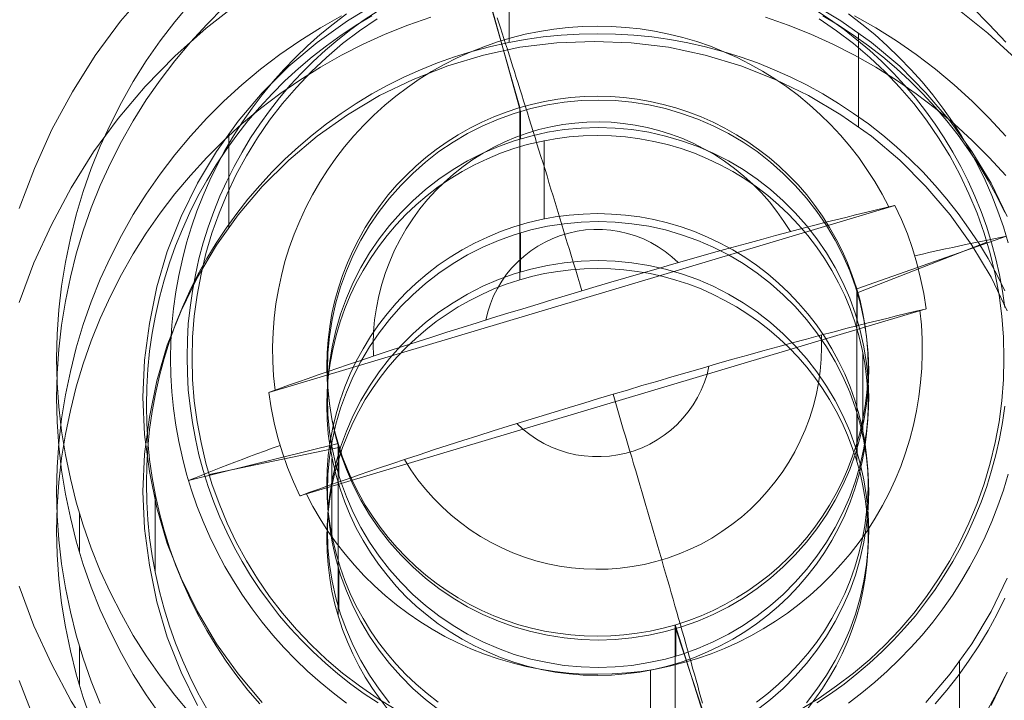
# Model space of a CAD drawing. Units: millimetres. Extents: x 23337 to 33736, y 10449 to 17649.
# Drawn here: x 27584 to 27595, y 13235 to 13243 of the extents above; entities that cross this region are included whole.
import ezdxf

# ---------------------------------------------------------------- set-up
doc = ezdxf.new("R2010")
doc.units = ezdxf.units.MM
doc.layers.add('beslag', color=253, linetype='Continuous', lineweight=9)

msp = doc.modelspace()

# ---------------------------------------------------------------- linework, layer by layer
at = {"layer": 'beslag', "flags": 128}
for points in [[(27584.169, 13239.836), (27584.332, 13240.272), (27584.525, 13240.694), (27584.743, 13241.105), (27584.992, 13241.501), (27585.266, 13241.872), (27585.566, 13242.227), (27585.891, 13242.562), (27586.241, 13242.872), (27586.607, 13243.156), (27586.998, 13243.42), (27587.399, 13243.649), (27587.82, 13243.852), (27588.252, 13244.024), (27588.693, 13244.172), (27589.145, 13244.283), (27589.607, 13244.365), (27590.069, 13244.41), (27590.536, 13244.425)], [(27589.218, 13243.731), (27589.714, 13241.992), (27589.714, 13240.086)], [(27589.594, 13242.713), (27589.594, 13243.58)], [(27589.291, 13243.51), (27589.721, 13241.948), (27589.721, 13241.645)], [(27585.601, 13243.308), (27585.292, 13242.948), (27585.012, 13242.567), (27584.758, 13242.166), (27584.53, 13241.75), (27584.337, 13241.318), (27584.169, 13240.876)], [(27586.066, 13235.283), (27585.893, 13235.488), (27585.73, 13235.703), (27585.576, 13235.923), (27585.433, 13236.149), (27585.301, 13236.383), (27585.179, 13236.621), (27585.067, 13236.866), (27584.968, 13237.115), (27584.879, 13237.369), (27584.801, 13237.626), (27584.736, 13237.885), (27584.682, 13238.148), (27584.638, 13238.413), (27584.609, 13238.68), (27584.591, 13238.947), (27584.584, 13239.215), (27584.584, 13239.215), (27584.591, 13239.484), (27584.609, 13239.752), (27584.638, 13240.017), (27584.682, 13240.282), (27584.736, 13240.545), (27584.801, 13240.805), (27584.879, 13241.063), (27584.968, 13241.316), (27585.067, 13241.565), (27585.179, 13241.809), (27585.301, 13242.048), (27585.433, 13242.281), (27585.576, 13242.508), (27585.73, 13242.729), (27585.893, 13242.942), (27586.066, 13243.148)], [(27586.86, 13235.408), (27586.596, 13235.723), (27586.353, 13236.058), (27586.145, 13236.413), (27585.962, 13236.784), (27585.809, 13237.165), (27585.693, 13237.561), (27585.611, 13237.962), (27585.556, 13238.373), (27585.54, 13238.785), (27585.54, 13238.785), (27585.556, 13239.196), (27585.611, 13239.602), (27585.693, 13240.008), (27585.809, 13240.399), (27585.962, 13240.785), (27586.145, 13241.156), (27586.353, 13241.506), (27586.596, 13241.841), (27586.86, 13242.156), (27587.155, 13242.45), (27587.47, 13242.714), (27587.805, 13242.953), (27588.16, 13243.166)], [(27592.913, 13243.166), (27593.268, 13242.953), (27593.608, 13242.714), (27593.923, 13242.45), (27594.212, 13242.156), (27594.482, 13241.841), (27594.72, 13241.506), (27594.933, 13241.156), (27595.111, 13240.785)], [(27586.437, 13243.102), (27586.247, 13242.912), (27586.066, 13242.715), (27585.893, 13242.51), (27585.73, 13242.295), (27585.576, 13242.076), (27585.433, 13241.847), (27585.301, 13241.615), (27585.179, 13241.375), (27585.067, 13241.131), (27584.968, 13240.883), (27584.879, 13240.629), (27584.801, 13240.373), (27584.736, 13240.113), (27584.682, 13239.85), (27584.638, 13239.585), (27584.609, 13239.318), (27584.591, 13239.05), (27584.584, 13238.783), (27584.591, 13238.515), (27584.609, 13238.246), (27584.638, 13237.979), (27584.682, 13237.714), (27584.736, 13237.453), (27584.801, 13237.191), (27584.879, 13236.935), (27584.968, 13236.682), (27585.067, 13236.433), (27585.179, 13236.189), (27585.301, 13235.95), (27585.433, 13235.717), (27585.576, 13235.49), (27585.73, 13235.269)], [(27587.795, 13243.028), (27587.646, 13242.917), (27587.502, 13242.8), (27587.364, 13242.677), (27587.23, 13242.548), (27587.101, 13242.415), (27586.978, 13242.277), (27586.86, 13242.133), (27586.748, 13241.986), (27586.642, 13241.834), (27586.541, 13241.679), (27586.448, 13241.518), (27586.361, 13241.355), (27586.279, 13241.189), (27586.205, 13241.019), (27586.137, 13240.847), (27586.077, 13240.672), (27586.023, 13240.494), (27585.976, 13240.315), (27585.936, 13240.134), (27585.903, 13239.952), (27585.878, 13239.769), (27585.859, 13239.585), (27585.849, 13239.4), (27585.845, 13239.215), (27585.849, 13239.03), (27585.859, 13238.845), (27585.878, 13238.661), (27585.903, 13238.478), (27585.936, 13238.296), (27585.976, 13238.115), (27586.023, 13237.935), (27586.077, 13237.758), (27586.137, 13237.584), (27586.205, 13237.411), (27586.279, 13237.242), (27586.361, 13237.075), (27586.448, 13236.912), (27586.541, 13236.752), (27586.642, 13236.596), (27586.748, 13236.444), (27586.86, 13236.296), (27586.978, 13236.154), (27587.101, 13236.016), (27587.23, 13235.881), (27587.364, 13235.754), (27587.502, 13235.631), (27587.646, 13235.513), (27587.795, 13235.401)], [(27588.144, 13235.404), (27587.991, 13235.504), (27587.842, 13235.611), (27587.699, 13235.723), (27587.56, 13235.842), (27587.424, 13235.966), (27587.295, 13236.095), (27587.172, 13236.229), (27587.052, 13236.368), (27586.94, 13236.512), (27586.833, 13236.659), (27586.732, 13236.812), (27586.637, 13236.968), (27586.549, 13237.128), (27586.467, 13237.291), (27586.392, 13237.458), (27586.323, 13237.626), (27586.262, 13237.799), (27586.208, 13237.973), (27586.16, 13238.149), (27586.12, 13238.327), (27586.087, 13238.507), (27586.061, 13238.688), (27586.042, 13238.869), (27586.032, 13239.051), (27586.028, 13239.234), (27586.028, 13239.234), (27586.032, 13239.416), (27586.042, 13239.598), (27586.061, 13239.78), (27586.087, 13239.961), (27586.12, 13240.14), (27586.16, 13240.318), (27586.208, 13240.494), (27586.262, 13240.669), (27586.323, 13240.84), (27586.392, 13241.01), (27586.467, 13241.176), (27586.549, 13241.34), (27586.637, 13241.5), (27586.732, 13241.656), (27586.833, 13241.808), (27586.94, 13241.956), (27587.052, 13242.1), (27587.172, 13242.239), (27587.295, 13242.373), (27587.424, 13242.502), (27587.56, 13242.626), (27587.699, 13242.743), (27587.842, 13242.857), (27587.991, 13242.963), (27588.144, 13243.064)], [(27593.003, 13243.064), (27593.156, 13242.963), (27593.305, 13242.857), (27593.448, 13242.743), (27593.588, 13242.626), (27593.723, 13242.502), (27593.852, 13242.373), (27593.975, 13242.239), (27594.095, 13242.1), (27594.207, 13241.956), (27594.314, 13241.808), (27594.415, 13241.656), (27594.51, 13241.5), (27594.598, 13241.34), (27594.68, 13241.176), (27594.755, 13241.01), (27594.824, 13240.84), (27594.885, 13240.669), (27594.939, 13240.494), (27594.987, 13240.318), (27595.027, 13240.14), (27595.06, 13239.961), (27595.086, 13239.78)], [(27595.124, 13240.494), (27595.07, 13240.672), (27595.01, 13240.847), (27594.943, 13241.019), (27594.868, 13241.189), (27594.787, 13241.355), (27594.699, 13241.518), (27594.606, 13241.679), (27594.505, 13241.834), (27594.399, 13241.986), (27594.287, 13242.133), (27594.169, 13242.277), (27594.046, 13242.415), (27593.917, 13242.548), (27593.783, 13242.677), (27593.645, 13242.8), (27593.501, 13242.917), (27593.353, 13243.028)], [(27594.527, 13243.11), (27594.898, 13242.816), (27595.248, 13242.496)], [(27595.095, 13242.715), (27594.914, 13242.912), (27594.724, 13243.102)], [(27585.067, 13235.394), (27584.968, 13235.642), (27584.879, 13235.896), (27584.801, 13236.153), (27584.736, 13236.412), (27584.682, 13236.676), (27584.638, 13236.94), (27584.609, 13237.207), (27584.591, 13237.474), (27584.584, 13237.742), (27584.584, 13237.742), (27584.591, 13238.011), (27584.609, 13238.279), (27584.638, 13238.546), (27584.682, 13238.811), (27584.736, 13239.072), (27584.801, 13239.332), (27584.879, 13239.59), (27584.968, 13239.843), (27585.067, 13240.092), (27585.179, 13240.336), (27585.301, 13240.575), (27585.433, 13240.808), (27585.576, 13241.035), (27585.73, 13241.256), (27585.893, 13241.469), (27586.066, 13241.675), (27586.247, 13241.873), (27586.437, 13242.063), (27586.636, 13242.245), (27586.842, 13242.416), (27587.056, 13242.578), (27587.278, 13242.731), (27587.506, 13242.874), (27587.739, 13243.006)], [(27588.728, 13242.994), (27588.473, 13242.905), (27588.224, 13242.806), (27587.978, 13242.694), (27587.739, 13242.572), (27587.506, 13242.44), (27587.278, 13242.297), (27587.056, 13242.145), (27586.842, 13241.983), (27586.636, 13241.811), (27586.437, 13241.629), (27586.247, 13241.439), (27586.066, 13241.242), (27585.893, 13241.037), (27585.73, 13240.822), (27585.576, 13240.603), (27585.433, 13240.374), (27585.301, 13240.143), (27585.179, 13239.904), (27585.067, 13239.658), (27584.968, 13239.41), (27584.879, 13239.156), (27584.801, 13238.9), (27584.736, 13238.64), (27584.682, 13238.377), (27584.638, 13238.112), (27584.609, 13237.845), (27584.591, 13237.578), (27584.584, 13237.31), (27584.591, 13237.042), (27584.609, 13236.773), (27584.638, 13236.506), (27584.682, 13236.243), (27584.736, 13235.98), (27584.801, 13235.72), (27584.879, 13235.462), (27584.968, 13235.21)], [(27586.833, 13235.393), (27586.703, 13235.545), (27586.579, 13235.703), (27586.462, 13235.866), (27586.351, 13236.033), (27586.247, 13236.205), (27586.149, 13236.38), (27586.06, 13236.56), (27585.977, 13236.743), (27585.902, 13236.929), (27585.834, 13237.118), (27585.774, 13237.309), (27585.723, 13237.503), (27585.679, 13237.699), (27585.642, 13237.897), (27585.614, 13238.096), (27585.594, 13238.294), (27585.581, 13238.495), (27585.578, 13238.695), (27585.578, 13238.695), (27585.581, 13238.896), (27585.594, 13239.097), (27585.614, 13239.295), (27585.642, 13239.494), (27585.679, 13239.691), (27585.723, 13239.888), (27585.774, 13240.081), (27585.834, 13240.273), (27585.902, 13240.461), (27585.977, 13240.647), (27586.06, 13240.831), (27586.149, 13241.011), (27586.247, 13241.186), (27586.351, 13241.358), (27586.462, 13241.525), (27586.579, 13241.688), (27586.703, 13241.846), (27586.833, 13241.998), (27586.97, 13242.145), (27587.112, 13242.287), (27587.261, 13242.424), (27587.414, 13242.554), (27587.572, 13242.677), (27587.736, 13242.794), (27587.903, 13242.905), (27588.076, 13243.009)], [(27588.132, 13242.975), (27587.938, 13242.843), (27587.75, 13242.7), (27587.572, 13242.546), (27587.401, 13242.386), (27587.239, 13242.215), (27587.086, 13242.037), (27586.943, 13241.851), (27586.809, 13241.657), (27586.687, 13241.457), (27586.573, 13241.251), (27586.472, 13241.039), (27586.383, 13240.822), (27586.303, 13240.601), (27586.237, 13240.376), (27586.183, 13240.148), (27586.139, 13239.916), (27586.108, 13239.684), (27586.09, 13239.451), (27586.083, 13239.215), (27586.09, 13238.982), (27586.108, 13238.746), (27586.139, 13238.515), (27586.183, 13238.283), (27586.237, 13238.056), (27586.303, 13237.829), (27586.383, 13237.61), (27586.472, 13237.392), (27586.573, 13237.181), (27586.687, 13236.974), (27586.809, 13236.775), (27586.943, 13236.581), (27587.086, 13236.395), (27587.239, 13236.215), (27587.401, 13236.046), (27587.572, 13235.884), (27587.75, 13235.733), (27587.938, 13235.59), (27588.132, 13235.455), (27588.332, 13235.333)], [(27590.401, 13239.963), (27590.379, 13240.04), (27590.356, 13240.116), (27590.333, 13240.192), (27590.31, 13240.269), (27590.287, 13240.344), (27590.263, 13240.42), (27590.24, 13240.495), (27590.217, 13240.57), (27590.195, 13240.646), (27590.173, 13240.72), (27590.15, 13240.795), (27590.127, 13240.869), (27590.104, 13240.942), (27590.082, 13241.016), (27590.059, 13241.089), (27590.037, 13241.162), (27590.015, 13241.235), (27589.993, 13241.306), (27589.971, 13241.378), (27589.948, 13241.449), (27589.926, 13241.52), (27589.904, 13241.589), (27589.884, 13241.66), (27589.862, 13241.729), (27589.84, 13241.797), (27589.819, 13241.866), (27589.798, 13241.933), (27589.776, 13242), (27589.756, 13242.066), (27589.735, 13242.133), (27589.715, 13242.198), (27589.694, 13242.263), (27589.675, 13242.326), (27589.654, 13242.39), (27589.634, 13242.453), (27589.614, 13242.515), (27589.595, 13242.577), (27589.576, 13242.637), (27589.556, 13242.698), (27589.537, 13242.757), (27589.519, 13242.815), (27589.5, 13242.873), (27589.481, 13242.931), (27589.463, 13242.987)], [(27595.095, 13241.242), (27594.914, 13241.439), (27594.724, 13241.629), (27594.525, 13241.811), (27594.318, 13241.983), (27594.105, 13242.145), (27593.884, 13242.297), (27593.656, 13242.44), (27593.422, 13242.572), (27593.181, 13242.694), (27592.937, 13242.806), (27592.686, 13242.905), (27592.434, 13242.994)], [(27592.829, 13235.333), (27593.03, 13235.455), (27593.223, 13235.59), (27593.41, 13235.733), (27593.589, 13235.884), (27593.76, 13236.046), (27593.922, 13236.215), (27594.076, 13236.395), (27594.219, 13236.581), (27594.351, 13236.775), (27594.475, 13236.974), (27594.586, 13237.181), (27594.687, 13237.392), (27594.778, 13237.61), (27594.857, 13237.829), (27594.925, 13238.056), (27594.979, 13238.283), (27595.022, 13238.515), (27595.052, 13238.746), (27595.071, 13238.982), (27595.076, 13239.215), (27595.076, 13239.215), (27595.071, 13239.451), (27595.052, 13239.684), (27595.022, 13239.916), (27594.979, 13240.148), (27594.925, 13240.376), (27594.857, 13240.601), (27594.778, 13240.822), (27594.687, 13241.039), (27594.586, 13241.251), (27594.475, 13241.457), (27594.351, 13241.657), (27594.219, 13241.851), (27594.076, 13242.037), (27593.922, 13242.215), (27593.76, 13242.386), (27593.589, 13242.546), (27593.41, 13242.7), (27593.223, 13242.843), (27593.03, 13242.975)], [(27593.071, 13243.009), (27593.244, 13242.905), (27593.411, 13242.794), (27593.575, 13242.677), (27593.733, 13242.554), (27593.886, 13242.424), (27594.035, 13242.287), (27594.177, 13242.145), (27594.314, 13241.998), (27594.444, 13241.846), (27594.568, 13241.688), (27594.685, 13241.525), (27594.796, 13241.358), (27594.9, 13241.186), (27594.998, 13241.011), (27595.087, 13240.831)], [(27593.422, 13243.006), (27593.656, 13242.874), (27593.884, 13242.731), (27594.105, 13242.578), (27594.318, 13242.416), (27594.525, 13242.245), (27594.724, 13242.063), (27594.914, 13241.873), (27595.095, 13241.675)], [(27586.247, 13235.338), (27586.149, 13235.514), (27586.06, 13235.694), (27585.977, 13235.877), (27585.902, 13236.063), (27585.834, 13236.251), (27585.774, 13236.443), (27585.723, 13236.637), (27585.679, 13236.833), (27585.642, 13237.031), (27585.614, 13237.229), (27585.594, 13237.428), (27585.581, 13237.629), (27585.578, 13237.83), (27585.578, 13237.83), (27585.581, 13238.029), (27585.594, 13238.23), (27585.614, 13238.429), (27585.642, 13238.627), (27585.679, 13238.825), (27585.723, 13239.021), (27585.774, 13239.215), (27585.834, 13239.407), (27585.902, 13239.595), (27585.977, 13239.782), (27586.06, 13239.964), (27586.149, 13240.144), (27586.247, 13240.32), (27586.351, 13240.491), (27586.462, 13240.659), (27586.579, 13240.821), (27586.703, 13240.979), (27586.833, 13241.131), (27586.97, 13241.279), (27587.112, 13241.422), (27587.261, 13241.558), (27587.414, 13241.688), (27587.572, 13241.811), (27587.736, 13241.928), (27587.903, 13242.038), (27588.076, 13242.143), (27588.251, 13242.239), (27588.431, 13242.329), (27588.615, 13242.411), (27588.802, 13242.487), (27588.991, 13242.554), (27589.184, 13242.613), (27589.378, 13242.666), (27589.574, 13242.71), (27589.772, 13242.746), (27589.971, 13242.774), (27590.171, 13242.793), (27590.372, 13242.806), (27590.573, 13242.81), (27590.775, 13242.806), (27590.976, 13242.793), (27591.176, 13242.774), (27591.375, 13242.746), (27591.573, 13242.71), (27591.769, 13242.666), (27591.963, 13242.613), (27592.156, 13242.554), (27592.345, 13242.487), (27592.532, 13242.411), (27592.716, 13242.329), (27592.896, 13242.239), (27593.071, 13242.143), (27593.244, 13242.038), (27593.411, 13241.928), (27593.575, 13241.811), (27593.733, 13241.688), (27593.886, 13241.558), (27594.035, 13241.422), (27594.177, 13241.279), (27594.314, 13241.131), (27594.444, 13240.979), (27594.568, 13240.821), (27594.685, 13240.659), (27594.796, 13240.491), (27594.9, 13240.32), (27594.998, 13240.144), (27595.087, 13239.964)], [(27593.801, 13240.892), (27593.726, 13241.035), (27593.646, 13241.173), (27593.559, 13241.307), (27593.467, 13241.438), (27593.369, 13241.564), (27593.265, 13241.686), (27593.156, 13241.803), (27593.042, 13241.916), (27592.923, 13242.023), (27592.799, 13242.124), (27592.671, 13242.22), (27592.539, 13242.311), (27592.403, 13242.395), (27592.263, 13242.473), (27592.12, 13242.545), (27591.974, 13242.61), (27591.825, 13242.67), (27591.673, 13242.722), (27591.519, 13242.766), (27591.364, 13242.806), (27591.207, 13242.837), (27591.048, 13242.862), (27590.889, 13242.879), (27590.729, 13242.89), (27590.569, 13242.893), (27590.409, 13242.889), (27590.249, 13242.879), (27590.089, 13242.86), (27589.931, 13242.835), (27589.774, 13242.804), (27589.618, 13242.764), (27589.466, 13242.718), (27589.314, 13242.666), (27589.165, 13242.607), (27589.019, 13242.541), (27588.876, 13242.469), (27588.737, 13242.39), (27588.6, 13242.306), (27588.468, 13242.215), (27588.34, 13242.118), (27588.217, 13242.017), (27588.098, 13241.909), (27587.985, 13241.797), (27587.876, 13241.68), (27587.773, 13241.557), (27587.675, 13241.431), (27587.582, 13241.3), (27587.497, 13241.165), (27587.417, 13241.027), (27587.343, 13240.885), (27587.276, 13240.74), (27587.214, 13240.592), (27587.16, 13240.441), (27587.113, 13240.289), (27587.073, 13240.134), (27587.04, 13239.978), (27587.013, 13239.82), (27586.994, 13239.662), (27586.981, 13239.502), (27586.976, 13239.343), (27586.978, 13239.183), (27586.987, 13239.024), (27587.003, 13238.865)], [(27593.466, 13241.78), (27593.466, 13242.821)], [(27595.111, 13239.744), (27594.933, 13240.115), (27594.72, 13240.47), (27594.482, 13240.805), (27594.212, 13241.12), (27593.923, 13241.41), (27593.608, 13241.674), (27593.268, 13241.912), (27592.913, 13242.125), (27592.542, 13242.303), (27592.161, 13242.455), (27591.765, 13242.572), (27591.359, 13242.659), (27590.948, 13242.709), (27590.536, 13242.725), (27590.125, 13242.709), (27589.714, 13242.659), (27589.313, 13242.572), (27588.917, 13242.455), (27588.531, 13242.303), (27588.16, 13242.125), (27587.805, 13241.912), (27587.47, 13241.674), (27587.155, 13241.41), (27586.86, 13241.12), (27586.596, 13240.805), (27586.353, 13240.47), (27586.145, 13240.115), (27585.962, 13239.744), (27585.809, 13239.363), (27585.693, 13238.967), (27585.611, 13238.566), (27585.556, 13238.155), (27585.54, 13237.744), (27585.556, 13237.332), (27585.611, 13236.926), (27585.693, 13236.52), (27585.809, 13236.129), (27585.962, 13235.743), (27586.145, 13235.373)], [(27592.711, 13240.619), (27592.639, 13240.732), (27592.561, 13240.843), (27592.478, 13240.948), (27592.389, 13241.047), (27592.294, 13241.143), (27592.195, 13241.234), (27592.09, 13241.318), (27591.982, 13241.397), (27591.869, 13241.471), (27591.752, 13241.537), (27591.633, 13241.598), (27591.509, 13241.652), (27591.383, 13241.698), (27591.255, 13241.739), (27591.124, 13241.772), (27590.993, 13241.798), (27590.86, 13241.817), (27590.726, 13241.829), (27590.591, 13241.834), (27590.457, 13241.83), (27590.322, 13241.821), (27590.189, 13241.803), (27590.057, 13241.779), (27589.926, 13241.748), (27589.797, 13241.71), (27589.67, 13241.664), (27589.547, 13241.612), (27589.426, 13241.554), (27589.309, 13241.488), (27589.194, 13241.417), (27589.085, 13241.34), (27588.979, 13241.256), (27588.878, 13241.167), (27588.782, 13241.073), (27588.692, 13240.974), (27588.607, 13240.87), (27588.528, 13240.761), (27588.455, 13240.649), (27588.387, 13240.533), (27588.327, 13240.413), (27588.273, 13240.29), (27588.226, 13240.165), (27588.186, 13240.037), (27588.152, 13239.907), (27588.125, 13239.776), (27588.106, 13239.643), (27588.095, 13239.509), (27588.09, 13239.375), (27588.093, 13239.241)], [(27586.49, 13240.663), (27586.49, 13241.704)], [(27589.985, 13240.76), (27589.985, 13241.626)], [(27587.278, 13237.695), (27587.283, 13237.696), (27587.389, 13237.734), (27587.497, 13237.773), (27587.605, 13237.811), (27587.714, 13237.85), (27587.824, 13237.888), (27587.934, 13237.926), (27588.043, 13237.963), (27588.15, 13238), (27588.296, 13238.05), (27588.447, 13238.099), (27588.6, 13238.15), (27588.758, 13238.202), (27588.92, 13238.254), (27589.084, 13238.307), (27589.249, 13238.36), (27589.417, 13238.413), (27589.585, 13238.465), (27589.755, 13238.518), (27589.924, 13238.57), (27590.093, 13238.621), (27590.259, 13238.672), (27590.424, 13238.721), (27590.587, 13238.77), (27590.746, 13238.818), (27590.905, 13238.865), (27591.067, 13238.914), (27591.231, 13238.961), (27591.399, 13239.011), (27591.567, 13239.06), (27591.736, 13239.109), (27591.905, 13239.158), (27592.074, 13239.206), (27592.241, 13239.253), (27592.407, 13239.299), (27592.571, 13239.344), (27592.732, 13239.388), (27592.89, 13239.43), (27593.045, 13239.471), (27593.195, 13239.511), (27593.34, 13239.549), (27593.448, 13239.576), (27593.557, 13239.604), (27593.667, 13239.631), (27593.777, 13239.658), (27593.886, 13239.685), (27593.994, 13239.712), (27594.101, 13239.737), (27594.207, 13239.762), (27594.213, 13239.764), (27587.278, 13237.695), (27587.206, 13237.85), (27587.141, 13238.009), (27587.084, 13238.171), (27587.035, 13238.335), (27586.994, 13238.502), (27586.96, 13238.67), (27586.935, 13238.84), (27593.869, 13240.909), (27593.864, 13240.908), (27593.758, 13240.883), (27593.65, 13240.857), (27593.542, 13240.831), (27593.433, 13240.804), (27593.323, 13240.777), (27593.213, 13240.749), (27593.104, 13240.722), (27592.997, 13240.694), (27592.851, 13240.656), (27592.701, 13240.617), (27592.547, 13240.575), (27592.389, 13240.533), (27592.227, 13240.489), (27592.063, 13240.444), (27591.898, 13240.399), (27591.73, 13240.351), (27591.562, 13240.303), (27591.392, 13240.254), (27591.223, 13240.205), (27591.054, 13240.156), (27590.888, 13240.107), (27590.723, 13240.059), (27590.561, 13240.01), (27590.401, 13239.963), (27590.242, 13239.915), (27590.08, 13239.867), (27589.916, 13239.817), (27589.748, 13239.766), (27589.58, 13239.715), (27589.411, 13239.663), (27589.242, 13239.611), (27589.074, 13239.558), (27588.906, 13239.505), (27588.74, 13239.452), (27588.576, 13239.399), (27588.415, 13239.347), (27588.257, 13239.295), (27588.102, 13239.244), (27587.953, 13239.194), (27587.807, 13239.146), (27587.699, 13239.108), (27587.59, 13239.071), (27587.48, 13239.033), (27587.37, 13238.995), (27587.261, 13238.956), (27587.153, 13238.918), (27587.046, 13238.88), (27586.94, 13238.842), (27586.935, 13238.84)], [(27594.213, 13239.764), (27594.188, 13239.934), (27594.153, 13240.101), (27594.112, 13240.269), (27594.063, 13240.433), (27594.006, 13240.594), (27593.941, 13240.753), (27593.869, 13240.909)], [(27592.336, 13235.412), (27592.46, 13235.507), (27592.58, 13235.608), (27592.694, 13235.716), (27592.802, 13235.83), (27592.903, 13235.948), (27592.999, 13236.072), (27593.087, 13236.201), (27593.17, 13236.335), (27593.244, 13236.472), (27593.313, 13236.614), (27593.372, 13236.758), (27593.424, 13236.905), (27593.469, 13237.056), (27593.505, 13237.208), (27593.534, 13237.362), (27593.555, 13237.517), (27593.567, 13237.673), (27593.572, 13237.83), (27593.572, 13237.83), (27593.567, 13237.985), (27593.555, 13238.142), (27593.534, 13238.296), (27593.505, 13238.451), (27593.469, 13238.603), (27593.424, 13238.753), (27593.372, 13238.9), (27593.313, 13239.044), (27593.244, 13239.186), (27593.17, 13239.323), (27593.087, 13239.457), (27592.999, 13239.586), (27592.903, 13239.71), (27592.802, 13239.828), (27592.694, 13239.942), (27592.58, 13240.05), (27592.46, 13240.151), (27592.336, 13240.246), (27592.206, 13240.336), (27592.072, 13240.417), (27591.934, 13240.491), (27591.792, 13240.559), (27591.648, 13240.619), (27591.5, 13240.671), (27591.35, 13240.716), (27591.197, 13240.753), (27591.042, 13240.781), (27590.886, 13240.802), (27590.731, 13240.813), (27590.574, 13240.818), (27590.416, 13240.813), (27590.26, 13240.802), (27590.105, 13240.781), (27589.95, 13240.753), (27589.797, 13240.716), (27589.647, 13240.671), (27589.499, 13240.619), (27589.355, 13240.559), (27589.213, 13240.491), (27589.075, 13240.417), (27588.941, 13240.336), (27588.811, 13240.246), (27588.687, 13240.151), (27588.567, 13240.05), (27588.453, 13239.942), (27588.345, 13239.828), (27588.244, 13239.71), (27588.148, 13239.586), (27588.06, 13239.457), (27587.977, 13239.323), (27587.903, 13239.186), (27587.834, 13239.044), (27587.775, 13238.9), (27587.723, 13238.753), (27587.678, 13238.603), (27587.642, 13238.451), (27587.613, 13238.296), (27587.592, 13238.142), (27587.58, 13237.985), (27587.575, 13237.83), (27587.58, 13237.673), (27587.592, 13237.517), (27587.613, 13237.362), (27587.642, 13237.208), (27587.678, 13237.056), (27587.723, 13236.905), (27587.775, 13236.758), (27587.834, 13236.614), (27587.903, 13236.472), (27587.977, 13236.335), (27588.06, 13236.201), (27588.148, 13236.072), (27588.244, 13235.948), (27588.345, 13235.83), (27588.453, 13235.716), (27588.567, 13235.608), (27588.687, 13235.507), (27588.811, 13235.412)], [(27588.818, 13235.325), (27588.67, 13235.44), (27588.529, 13235.563), (27588.395, 13235.698), (27588.271, 13235.837), (27588.156, 13235.987), (27588.05, 13236.142), (27587.954, 13236.302), (27587.868, 13236.47), (27587.793, 13236.642), (27587.729, 13236.818), (27587.677, 13237), (27587.637, 13237.183), (27587.607, 13237.368), (27587.588, 13237.556), (27587.583, 13237.742), (27587.583, 13237.742), (27587.588, 13237.931), (27587.607, 13238.117), (27587.637, 13238.304), (27587.677, 13238.487), (27587.729, 13238.666), (27587.793, 13238.842), (27587.868, 13239.015), (27587.954, 13239.182), (27588.05, 13239.344), (27588.156, 13239.499), (27588.271, 13239.648), (27588.395, 13239.789), (27588.529, 13239.921), (27588.67, 13240.045), (27588.818, 13240.16), (27588.974, 13240.266), (27589.136, 13240.362), (27589.305, 13240.448), (27589.477, 13240.521), (27589.653, 13240.585), (27589.835, 13240.638), (27590.019, 13240.678), (27590.204, 13240.707), (27590.392, 13240.725), (27590.581, 13240.732), (27590.769, 13240.725), (27590.955, 13240.707), (27591.142, 13240.678), (27591.327, 13240.638), (27591.506, 13240.585), (27591.684, 13240.521), (27591.857, 13240.448), (27592.024, 13240.362), (27592.186, 13240.266), (27592.343, 13240.16), (27592.491, 13240.045), (27592.632, 13239.921), (27592.765, 13239.789), (27592.89, 13239.648), (27593.005, 13239.499), (27593.112, 13239.344), (27593.208, 13239.182), (27593.293, 13239.015), (27593.368, 13238.842), (27593.431, 13238.666), (27593.485, 13238.487), (27593.525, 13238.304), (27593.554, 13238.117), (27593.572, 13237.931), (27593.579, 13237.742), (27593.572, 13237.556), (27593.554, 13237.368), (27593.525, 13237.183), (27593.485, 13237), (27593.431, 13236.818), (27593.368, 13236.642), (27593.293, 13236.47), (27593.208, 13236.302), (27593.112, 13236.142), (27593.005, 13235.987), (27592.89, 13235.837), (27592.765, 13235.698), (27592.632, 13235.563), (27592.491, 13235.44), (27592.343, 13235.325)], [(27591.466, 13240.276), (27591.398, 13240.339), (27591.324, 13240.398), (27591.247, 13240.451), (27591.166, 13240.497), (27591.082, 13240.538), (27590.994, 13240.572), (27590.905, 13240.6), (27590.814, 13240.621), (27590.722, 13240.636), (27590.628, 13240.643), (27590.535, 13240.644), (27590.441, 13240.638), (27590.348, 13240.624), (27590.257, 13240.603), (27590.166, 13240.577), (27590.079, 13240.544), (27589.995, 13240.504), (27589.913, 13240.458), (27589.835, 13240.407), (27589.761, 13240.349), (27589.692, 13240.286), (27589.627, 13240.219), (27589.567, 13240.147), (27589.514, 13240.07), (27589.466, 13239.99), (27589.424, 13239.907), (27589.389, 13239.82), (27589.36, 13239.731), (27589.338, 13239.64)], [(27589.721, 13240.172), (27589.721, 13240.606)], [(27594.089, 13240.351), (27594.175, 13240.37), (27594.26, 13240.39), (27594.345, 13240.409), (27594.428, 13240.428), (27594.509, 13240.445), (27594.589, 13240.463), (27594.667, 13240.48), (27594.744, 13240.495), (27594.819, 13240.511), (27594.893, 13240.526), (27594.964, 13240.54), (27595.035, 13240.553), (27595.104, 13240.567), (27593.445, 13239.986), (27593.445, 13238.08)], [(27594.888, 13240.502), (27593.452, 13239.942), (27593.452, 13239.639)], [(27592.891, 13235.327), (27592.981, 13235.443), (27593.066, 13235.562), (27593.145, 13235.686), (27593.217, 13235.814), (27593.284, 13235.945), (27593.343, 13236.079), (27593.396, 13236.216), (27593.442, 13236.356), (27593.482, 13236.496), (27593.514, 13236.639), (27593.539, 13236.784), (27593.556, 13236.93), (27593.568, 13237.076), (27593.571, 13237.223), (27593.571, 13237.223), (27593.568, 13237.369), (27593.556, 13237.515), (27593.539, 13237.661), (27593.514, 13237.805), (27593.482, 13237.949), (27593.442, 13238.09), (27593.396, 13238.229), (27593.343, 13238.367), (27593.284, 13238.501), (27593.217, 13238.632), (27593.145, 13238.759), (27593.066, 13238.882), (27592.981, 13239.003), (27592.891, 13239.118), (27592.795, 13239.23), (27592.693, 13239.336), (27592.586, 13239.437), (27592.475, 13239.532), (27592.359, 13239.623), (27592.239, 13239.707), (27592.115, 13239.786), (27591.986, 13239.858), (27591.855, 13239.924), (27591.721, 13239.984), (27591.584, 13240.037), (27591.443, 13240.082), (27591.302, 13240.122), (27591.158, 13240.154), (27591.013, 13240.179), (27590.867, 13240.197), (27590.721, 13240.207), (27590.574, 13240.211), (27590.426, 13240.207), (27590.28, 13240.197), (27590.134, 13240.179), (27589.989, 13240.154), (27589.845, 13240.122), (27589.704, 13240.082), (27589.563, 13240.037), (27589.426, 13239.984), (27589.292, 13239.924), (27589.161, 13239.858), (27589.032, 13239.786), (27588.908, 13239.707), (27588.788, 13239.623), (27588.672, 13239.532), (27588.561, 13239.437), (27588.454, 13239.336), (27588.352, 13239.23), (27588.256, 13239.118), (27588.166, 13239.003), (27588.082, 13238.882), (27588.002, 13238.759), (27587.93, 13238.632), (27587.863, 13238.501), (27587.804, 13238.367), (27587.751, 13238.229), (27587.705, 13238.09), (27587.666, 13237.949), (27587.633, 13237.805), (27587.608, 13237.661), (27587.591, 13237.515), (27587.579, 13237.369), (27587.576, 13237.223), (27587.579, 13237.076), (27587.591, 13236.93), (27587.608, 13236.784), (27587.633, 13236.639), (27587.666, 13236.496), (27587.705, 13236.356), (27587.751, 13236.216), (27587.804, 13236.079), (27587.863, 13235.945), (27587.93, 13235.814), (27588.002, 13235.686), (27588.082, 13235.562), (27588.166, 13235.443), (27588.256, 13235.327)], [(27592.89, 13235.405), (27593.005, 13235.553), (27593.112, 13235.708), (27593.208, 13235.87), (27593.293, 13236.038), (27593.368, 13236.21), (27593.431, 13236.386), (27593.485, 13236.566), (27593.525, 13236.75), (27593.554, 13236.935), (27593.572, 13237.122), (27593.579, 13237.31), (27593.579, 13237.31), (27593.572, 13237.497), (27593.554, 13237.685), (27593.525, 13237.87), (27593.485, 13238.053), (27593.431, 13238.234), (27593.368, 13238.41), (27593.293, 13238.582), (27593.208, 13238.75), (27593.112, 13238.91), (27593.005, 13239.067), (27592.89, 13239.215), (27592.765, 13239.355), (27592.632, 13239.489), (27592.491, 13239.613), (27592.343, 13239.728), (27592.186, 13239.832), (27592.024, 13239.928), (27591.857, 13240.014), (27591.684, 13240.089), (27591.506, 13240.151), (27591.327, 13240.204), (27591.142, 13240.245), (27590.955, 13240.275), (27590.769, 13240.292), (27590.581, 13240.298), (27590.392, 13240.292), (27590.204, 13240.275), (27590.019, 13240.245), (27589.835, 13240.204), (27589.653, 13240.151), (27589.477, 13240.089), (27589.305, 13240.014), (27589.136, 13239.928), (27588.974, 13239.832), (27588.818, 13239.728), (27588.67, 13239.613), (27588.529, 13239.489), (27588.395, 13239.355), (27588.271, 13239.215), (27588.156, 13239.067), (27588.05, 13238.91), (27587.954, 13238.75), (27587.868, 13238.582), (27587.793, 13238.41), (27587.729, 13238.234), (27587.677, 13238.053), (27587.637, 13237.87), (27587.607, 13237.685), (27587.588, 13237.497), (27587.583, 13237.31), (27587.588, 13237.122), (27587.607, 13236.935), (27587.637, 13236.75), (27587.677, 13236.566), (27587.729, 13236.386), (27587.793, 13236.21), (27587.868, 13236.038), (27587.954, 13235.87), (27588.05, 13235.708), (27588.156, 13235.553), (27588.271, 13235.405)], [(27587.346, 13237.72), (27587.421, 13237.577), (27587.501, 13237.439), (27587.588, 13237.305), (27587.68, 13237.174), (27587.778, 13237.048), (27587.882, 13236.926), (27587.991, 13236.809), (27588.105, 13236.697), (27588.224, 13236.59), (27588.348, 13236.488), (27588.476, 13236.392), (27588.608, 13236.302), (27588.744, 13236.217), (27588.884, 13236.139), (27589.027, 13236.068), (27589.173, 13236.002), (27589.322, 13235.943), (27589.474, 13235.891), (27589.628, 13235.845), (27589.783, 13235.807), (27589.94, 13235.775), (27590.099, 13235.75), (27590.258, 13235.733), (27590.418, 13235.722), (27590.578, 13235.719), (27590.738, 13235.723), (27590.898, 13235.734), (27591.058, 13235.751), (27591.216, 13235.776), (27591.373, 13235.809), (27591.529, 13235.848), (27591.682, 13235.894), (27591.833, 13235.946), (27591.982, 13236.005), (27592.128, 13236.072), (27592.271, 13236.143), (27592.41, 13236.222), (27592.547, 13236.307), (27592.679, 13236.397), (27592.807, 13236.494), (27592.93, 13236.596), (27593.049, 13236.703), (27593.162, 13236.815), (27593.271, 13236.933), (27593.374, 13237.054), (27593.472, 13237.181), (27593.565, 13237.312), (27593.65, 13237.447), (27593.73, 13237.586), (27593.804, 13237.727), (27593.871, 13237.873), (27593.933, 13238.02), (27593.987, 13238.17), (27594.034, 13238.323), (27594.074, 13238.478), (27594.107, 13238.634), (27594.135, 13238.792), (27594.153, 13238.95), (27594.166, 13239.109), (27594.171, 13239.269), (27594.169, 13239.429), (27594.161, 13239.589), (27594.144, 13239.748)], [(27588.436, 13238.096), (27588.508, 13237.983), (27588.586, 13237.873), (27588.669, 13237.768), (27588.758, 13237.668), (27588.853, 13237.572), (27588.952, 13237.482), (27589.057, 13237.398), (27589.165, 13237.318), (27589.278, 13237.245), (27589.395, 13237.178), (27589.514, 13237.118), (27589.638, 13237.064), (27589.764, 13237.017), (27589.892, 13236.976), (27590.023, 13236.943), (27590.154, 13236.917), (27590.287, 13236.898), (27590.421, 13236.886), (27590.556, 13236.882), (27590.691, 13236.884), (27590.825, 13236.894), (27590.958, 13236.912), (27591.09, 13236.936), (27591.221, 13236.967), (27591.35, 13237.005), (27591.477, 13237.051), (27591.6, 13237.103), (27591.721, 13237.161), (27591.839, 13237.227), (27591.953, 13237.299), (27592.062, 13237.376), (27592.168, 13237.459), (27592.269, 13237.548), (27592.365, 13237.642), (27592.455, 13237.742), (27592.54, 13237.846), (27592.619, 13237.954), (27592.692, 13238.066), (27592.76, 13238.183), (27592.82, 13238.302), (27592.874, 13238.425), (27592.921, 13238.551), (27592.962, 13238.679), (27592.995, 13238.809), (27593.022, 13238.94), (27593.041, 13239.073), (27593.052, 13239.206), (27593.057, 13239.34), (27593.054, 13239.474)], [(27593.514, 13238.415), (27593.514, 13239.281)], [(27589.681, 13238.496), (27589.749, 13238.432), (27589.823, 13238.374), (27589.9, 13238.321), (27589.981, 13238.274), (27590.066, 13238.234), (27590.153, 13238.199), (27590.242, 13238.171), (27590.333, 13238.15), (27590.425, 13238.136), (27590.519, 13238.129), (27590.613, 13238.128), (27590.706, 13238.134), (27590.799, 13238.147), (27590.89, 13238.167), (27590.981, 13238.194), (27591.068, 13238.227), (27591.152, 13238.267), (27591.234, 13238.313), (27591.312, 13238.365), (27591.386, 13238.422), (27591.455, 13238.485), (27591.52, 13238.553), (27591.58, 13238.625), (27591.633, 13238.702), (27591.682, 13238.782), (27591.723, 13238.865), (27591.758, 13238.951), (27591.788, 13239.039), (27591.809, 13239.131)], [(27590.746, 13238.818), (27590.769, 13238.741), (27590.791, 13238.664), (27590.814, 13238.586), (27590.837, 13238.509), (27590.86, 13238.432), (27590.884, 13238.355), (27590.907, 13238.278), (27590.93, 13238.201), (27590.953, 13238.124), (27590.974, 13238.047), (27590.997, 13237.97), (27591.02, 13237.894), (27591.043, 13237.817), (27591.065, 13237.741), (27591.088, 13237.664), (27591.11, 13237.588), (27591.132, 13237.512), (27591.154, 13237.436), (27591.176, 13237.361), (27591.199, 13237.285), (27591.221, 13237.21), (27591.243, 13237.135), (27591.263, 13237.061), (27591.285, 13236.987), (27591.307, 13236.913), (27591.328, 13236.839), (27591.349, 13236.766), (27591.371, 13236.694), (27591.391, 13236.621), (27591.412, 13236.549), (27591.432, 13236.477), (27591.453, 13236.405), (27591.472, 13236.335), (27591.493, 13236.265), (27591.513, 13236.195), (27591.533, 13236.126), (27591.553, 13236.057), (27591.571, 13235.989), (27591.591, 13235.921), (27591.61, 13235.853), (27591.628, 13235.787), (27591.647, 13235.72), (27591.666, 13235.655), (27591.684, 13235.59), (27591.702, 13235.526), (27591.72, 13235.462), (27591.738, 13235.4)], [(27595.086, 13238.688), (27595.06, 13238.507), (27595.027, 13238.327), (27594.987, 13238.149), (27594.939, 13237.973), (27594.885, 13237.799), (27594.824, 13237.626), (27594.755, 13237.458), (27594.68, 13237.291), (27594.598, 13237.128), (27594.51, 13236.968), (27594.415, 13236.812), (27594.314, 13236.659), (27594.207, 13236.512), (27594.095, 13236.368), (27593.975, 13236.229), (27593.852, 13236.095), (27593.723, 13235.966), (27593.588, 13235.842), (27593.448, 13235.723), (27593.305, 13235.611), (27593.156, 13235.504), (27593.003, 13235.404)], [(27593.452, 13238.166), (27593.452, 13238.6)], [(27587.058, 13238.253), (27586.972, 13238.221), (27586.887, 13238.19), (27586.802, 13238.159), (27586.719, 13238.128), (27586.638, 13238.097), (27586.558, 13238.067), (27586.48, 13238.037), (27586.403, 13238.007), (27586.328, 13237.978), (27586.254, 13237.949), (27586.183, 13237.92), (27586.112, 13237.891), (27586.043, 13237.863), (27587.702, 13238.272), (27587.702, 13236.366)], [(27586.273, 13237.931), (27587.708, 13238.229), (27587.708, 13237.925)], [(27587.633, 13237.243), (27587.633, 13238.109)], [(27593.353, 13235.401), (27593.501, 13235.513), (27593.645, 13235.631), (27593.783, 13235.754), (27593.917, 13235.881), (27594.046, 13236.016), (27594.169, 13236.154), (27594.287, 13236.296), (27594.399, 13236.444), (27594.505, 13236.596), (27594.606, 13236.752), (27594.699, 13236.912), (27594.787, 13237.075), (27594.868, 13237.242), (27594.943, 13237.411), (27595.01, 13237.584), (27595.07, 13237.758), (27595.124, 13237.935)], [(27585.674, 13236.852), (27585.674, 13237.718)], [(27584.837, 13237.068), (27584.837, 13237.502)], [(27587.708, 13236.452), (27587.708, 13236.886)], [(27595.111, 13236.784), (27594.933, 13236.413), (27594.72, 13236.058), (27594.482, 13235.723), (27594.212, 13235.408)], [(27584.169, 13236.693), (27584.332, 13236.256), (27584.525, 13235.835), (27584.743, 13235.423), (27584.992, 13235.027), (27585.266, 13234.657), (27585.566, 13234.301), (27585.891, 13233.966), (27586.241, 13233.656), (27586.607, 13233.372), (27586.998, 13233.108), (27587.399, 13232.88), (27587.82, 13232.677), (27588.252, 13232.504), (27588.693, 13232.357), (27589.145, 13232.245), (27589.607, 13232.164), (27590.069, 13232.118), (27590.536, 13232.103)], [(27595.087, 13236.56), (27594.998, 13236.38), (27594.9, 13236.205), (27594.796, 13236.033), (27594.685, 13235.866), (27594.568, 13235.703), (27594.444, 13235.545), (27594.314, 13235.393)], [(27591.929, 13234.699), (27591.433, 13236.265), (27591.433, 13234.36)], [(27591.871, 13234.92), (27591.44, 13236.222), (27591.44, 13235.919)], [(27584.837, 13235.597), (27584.837, 13236.029)], [(27594.583, 13234.824), (27594.583, 13235.865)], [(27591.162, 13234.898), (27591.162, 13235.765)], [(27594.933, 13235.373), (27595.111, 13235.743)], [(27584.337, 13235.21), (27584.169, 13235.652)], [(27595.087, 13235.694), (27594.998, 13235.514), (27594.9, 13235.338)]]:
    msp.add_lwpolyline(points, dxfattribs=at)
for points in [[(27593.571, 13239.129), (27593.568, 13239.276), (27593.556, 13239.421), (27593.539, 13239.567), (27593.514, 13239.711), (27593.482, 13239.855), (27593.442, 13239.996), (27593.396, 13240.135), (27593.343, 13240.272), (27593.284, 13240.406), (27593.217, 13240.537), (27593.145, 13240.665), (27593.066, 13240.789), (27592.981, 13240.909), (27592.891, 13241.025), (27592.795, 13241.136), (27592.693, 13241.242), (27592.586, 13241.343), (27592.475, 13241.438), (27592.359, 13241.529), (27592.239, 13241.613), (27592.115, 13241.692), (27591.986, 13241.764), (27591.855, 13241.83), (27591.721, 13241.89), (27591.584, 13241.943), (27591.443, 13241.988), (27591.302, 13242.027), (27591.158, 13242.059), (27591.013, 13242.084), (27590.867, 13242.103), (27590.721, 13242.113), (27590.574, 13242.117), (27590.426, 13242.113), (27590.28, 13242.103), (27590.134, 13242.084), (27589.989, 13242.059), (27589.845, 13242.027), (27589.704, 13241.988), (27589.563, 13241.943), (27589.426, 13241.89), (27589.292, 13241.83), (27589.161, 13241.764), (27589.032, 13241.692), (27588.908, 13241.613), (27588.788, 13241.529), (27588.672, 13241.438), (27588.561, 13241.343), (27588.454, 13241.242), (27588.352, 13241.136), (27588.256, 13241.025), (27588.166, 13240.909), (27588.082, 13240.789), (27588.002, 13240.665), (27587.93, 13240.537), (27587.863, 13240.406), (27587.804, 13240.272), (27587.751, 13240.135), (27587.705, 13239.996), (27587.666, 13239.855), (27587.633, 13239.711), (27587.608, 13239.567), (27587.591, 13239.421), (27587.579, 13239.276), (27587.576, 13239.129), (27587.579, 13238.982), (27587.591, 13238.836), (27587.608, 13238.69), (27587.633, 13238.546), (27587.666, 13238.402), (27587.705, 13238.261), (27587.751, 13238.121), (27587.804, 13237.985), (27587.863, 13237.851), (27587.93, 13237.72), (27588.002, 13237.592), (27588.082, 13237.468), (27588.166, 13237.349), (27588.256, 13237.232), (27588.352, 13237.122), (27588.454, 13237.015), (27588.561, 13236.914), (27588.672, 13236.818), (27588.788, 13236.728), (27588.908, 13236.644), (27589.032, 13236.566), (27589.161, 13236.493), (27589.292, 13236.427), (27589.426, 13236.367), (27589.563, 13236.315), (27589.704, 13236.268), (27589.845, 13236.23), (27589.989, 13236.198), (27590.134, 13236.173), (27590.28, 13236.155), (27590.426, 13236.143), (27590.574, 13236.14), (27590.721, 13236.143), (27590.867, 13236.155), (27591.013, 13236.173), (27591.158, 13236.198), (27591.302, 13236.23), (27591.443, 13236.268), (27591.584, 13236.315), (27591.721, 13236.367), (27591.855, 13236.427), (27591.986, 13236.493), (27592.115, 13236.566), (27592.239, 13236.644), (27592.359, 13236.728), (27592.475, 13236.818), (27592.586, 13236.914), (27592.693, 13237.015), (27592.795, 13237.122), (27592.891, 13237.232), (27592.981, 13237.349), (27593.066, 13237.468), (27593.145, 13237.592), (27593.217, 13237.72), (27593.284, 13237.851), (27593.343, 13237.985), (27593.396, 13238.121), (27593.442, 13238.261), (27593.482, 13238.402), (27593.514, 13238.546), (27593.539, 13238.69), (27593.556, 13238.836), (27593.568, 13238.982), (27593.571, 13239.129)], [(27593.579, 13239.086), (27593.572, 13239.273), (27593.554, 13239.459), (27593.525, 13239.646), (27593.485, 13239.829), (27593.431, 13240.008), (27593.368, 13240.186), (27593.293, 13240.359), (27593.208, 13240.526), (27593.112, 13240.686), (27593.005, 13240.842), (27592.89, 13240.99), (27592.765, 13241.131), (27592.632, 13241.263), (27592.491, 13241.389), (27592.343, 13241.504), (27592.186, 13241.609), (27592.024, 13241.704), (27591.857, 13241.79), (27591.684, 13241.865), (27591.506, 13241.928), (27591.327, 13241.98), (27591.142, 13242.022), (27590.955, 13242.051), (27590.769, 13242.069), (27590.581, 13242.074), (27590.392, 13242.069), (27590.204, 13242.051), (27590.019, 13242.022), (27589.835, 13241.98), (27589.653, 13241.928), (27589.477, 13241.865), (27589.305, 13241.79), (27589.136, 13241.704), (27588.974, 13241.609), (27588.818, 13241.504), (27588.67, 13241.389), (27588.529, 13241.263), (27588.395, 13241.131), (27588.271, 13240.99), (27588.156, 13240.842), (27588.05, 13240.686), (27587.954, 13240.526), (27587.868, 13240.359), (27587.793, 13240.186), (27587.729, 13240.008), (27587.677, 13239.829), (27587.637, 13239.646), (27587.607, 13239.459), (27587.588, 13239.273), (27587.583, 13239.086), (27587.588, 13238.898), (27587.607, 13238.711), (27587.637, 13238.525), (27587.677, 13238.342), (27587.729, 13238.162), (27587.793, 13237.985), (27587.868, 13237.814), (27587.954, 13237.646), (27588.05, 13237.484), (27588.156, 13237.329), (27588.271, 13237.181), (27588.395, 13237.04), (27588.529, 13236.907), (27588.67, 13236.784), (27588.818, 13236.669), (27588.974, 13236.562), (27589.136, 13236.466), (27589.305, 13236.381), (27589.477, 13236.308), (27589.653, 13236.243), (27589.835, 13236.191), (27590.019, 13236.151), (27590.204, 13236.121), (27590.392, 13236.104), (27590.581, 13236.097), (27590.769, 13236.104), (27590.955, 13236.121), (27591.142, 13236.151), (27591.327, 13236.191), (27591.506, 13236.243), (27591.684, 13236.308), (27591.857, 13236.381), (27592.024, 13236.466), (27592.186, 13236.562), (27592.343, 13236.669), (27592.491, 13236.784), (27592.632, 13236.907), (27592.765, 13237.04), (27592.89, 13237.181), (27593.005, 13237.329), (27593.112, 13237.484), (27593.208, 13237.646), (27593.293, 13237.814), (27593.368, 13237.985), (27593.431, 13238.162), (27593.485, 13238.342), (27593.525, 13238.525), (27593.554, 13238.711), (27593.572, 13238.898), (27593.579, 13239.086)], [(27593.579, 13238.783), (27593.572, 13238.969), (27593.554, 13239.158), (27593.525, 13239.342), (27593.485, 13239.526), (27593.431, 13239.705), (27593.368, 13239.883), (27593.293, 13240.055), (27593.208, 13240.223), (27593.112, 13240.383), (27593.005, 13240.538), (27592.89, 13240.688), (27592.765, 13240.828), (27592.632, 13240.96), (27592.491, 13241.086), (27592.343, 13241.201), (27592.186, 13241.305), (27592.024, 13241.401), (27591.857, 13241.487), (27591.684, 13241.561), (27591.506, 13241.624), (27591.327, 13241.677), (27591.142, 13241.718), (27590.955, 13241.748), (27590.769, 13241.765), (27590.581, 13241.771), (27590.392, 13241.765), (27590.204, 13241.748), (27590.019, 13241.718), (27589.835, 13241.677), (27589.653, 13241.624), (27589.477, 13241.561), (27589.305, 13241.487), (27589.136, 13241.401), (27588.974, 13241.305), (27588.818, 13241.201), (27588.67, 13241.086), (27588.529, 13240.96), (27588.395, 13240.828), (27588.271, 13240.688), (27588.156, 13240.538), (27588.05, 13240.383), (27587.954, 13240.223), (27587.868, 13240.055), (27587.793, 13239.883), (27587.729, 13239.705), (27587.677, 13239.526), (27587.637, 13239.342), (27587.607, 13239.158), (27587.588, 13238.969), (27587.583, 13238.783), (27587.588, 13238.595), (27587.607, 13238.408), (27587.637, 13238.222), (27587.677, 13238.039), (27587.729, 13237.859), (27587.793, 13237.683), (27587.868, 13237.51), (27587.954, 13237.343), (27588.05, 13237.181), (27588.156, 13237.026), (27588.271, 13236.878), (27588.395, 13236.737), (27588.529, 13236.604), (27588.67, 13236.48), (27588.818, 13236.365), (27588.974, 13236.259), (27589.136, 13236.163), (27589.305, 13236.078), (27589.477, 13236.004), (27589.653, 13235.94), (27589.835, 13235.888), (27590.019, 13235.848), (27590.204, 13235.818), (27590.392, 13235.8), (27590.581, 13235.794), (27590.769, 13235.8), (27590.955, 13235.818), (27591.142, 13235.848), (27591.327, 13235.888), (27591.506, 13235.94), (27591.684, 13236.004), (27591.857, 13236.078), (27592.024, 13236.163), (27592.186, 13236.259), (27592.343, 13236.365), (27592.491, 13236.48), (27592.632, 13236.604), (27592.765, 13236.737), (27592.89, 13236.878), (27593.005, 13237.026), (27593.112, 13237.181), (27593.208, 13237.343), (27593.293, 13237.51), (27593.368, 13237.683), (27593.431, 13237.859), (27593.485, 13238.039), (27593.525, 13238.222), (27593.554, 13238.408), (27593.572, 13238.595), (27593.579, 13238.783)], [(27587.575, 13238.695), (27587.58, 13238.852), (27587.592, 13239.007), (27587.613, 13239.163), (27587.642, 13239.316), (27587.678, 13239.468), (27587.723, 13239.619), (27587.775, 13239.767), (27587.834, 13239.911), (27587.903, 13240.052), (27587.977, 13240.19), (27588.06, 13240.323), (27588.148, 13240.452), (27588.244, 13240.576), (27588.345, 13240.695), (27588.453, 13240.809), (27588.567, 13240.917), (27588.687, 13241.018), (27588.811, 13241.113), (27588.941, 13241.202), (27589.075, 13241.284), (27589.213, 13241.358), (27589.355, 13241.425), (27589.499, 13241.486), (27589.647, 13241.538), (27589.797, 13241.582), (27589.95, 13241.618), (27590.105, 13241.647), (27590.26, 13241.668), (27590.416, 13241.68), (27590.574, 13241.684), (27590.731, 13241.68), (27590.886, 13241.668), (27591.042, 13241.647), (27591.197, 13241.618), (27591.35, 13241.582), (27591.5, 13241.538), (27591.648, 13241.486), (27591.792, 13241.425), (27591.934, 13241.358), (27592.072, 13241.284), (27592.206, 13241.202), (27592.336, 13241.113), (27592.46, 13241.018), (27592.58, 13240.917), (27592.694, 13240.809), (27592.802, 13240.695), (27592.903, 13240.576), (27592.999, 13240.452), (27593.087, 13240.323), (27593.17, 13240.19), (27593.244, 13240.052), (27593.313, 13239.911), (27593.372, 13239.767), (27593.424, 13239.619), (27593.469, 13239.468), (27593.505, 13239.316), (27593.534, 13239.163), (27593.555, 13239.007), (27593.567, 13238.852), (27593.572, 13238.695), (27593.567, 13238.539), (27593.555, 13238.382), (27593.534, 13238.228), (27593.505, 13238.073), (27593.469, 13237.921), (27593.424, 13237.771), (27593.372, 13237.624), (27593.313, 13237.48), (27593.244, 13237.338), (27593.17, 13237.201), (27593.087, 13237.068), (27592.999, 13236.939), (27592.903, 13236.815), (27592.802, 13236.696), (27592.694, 13236.582), (27592.58, 13236.474), (27592.46, 13236.373), (27592.336, 13236.278), (27592.206, 13236.189), (27592.072, 13236.107), (27591.934, 13236.033), (27591.792, 13235.966), (27591.648, 13235.905), (27591.5, 13235.853), (27591.35, 13235.809), (27591.197, 13235.772), (27591.042, 13235.744), (27590.886, 13235.723), (27590.731, 13235.711), (27590.574, 13235.707), (27590.416, 13235.711), (27590.26, 13235.723), (27590.105, 13235.744), (27589.95, 13235.772), (27589.797, 13235.809), (27589.647, 13235.853), (27589.499, 13235.905), (27589.355, 13235.966), (27589.213, 13236.033), (27589.075, 13236.107), (27588.941, 13236.189), (27588.811, 13236.278), (27588.687, 13236.373), (27588.567, 13236.474), (27588.453, 13236.582), (27588.345, 13236.696), (27588.244, 13236.815), (27588.148, 13236.939), (27588.06, 13237.068), (27587.977, 13237.201), (27587.903, 13237.338), (27587.834, 13237.48), (27587.775, 13237.624), (27587.723, 13237.771), (27587.678, 13237.921), (27587.642, 13238.073), (27587.613, 13238.228), (27587.592, 13238.382), (27587.58, 13238.539), (27587.575, 13238.695)]]:
    msp.add_lwpolyline(points, close=True, dxfattribs=at)

doc.saveas('drawing.dxf')
